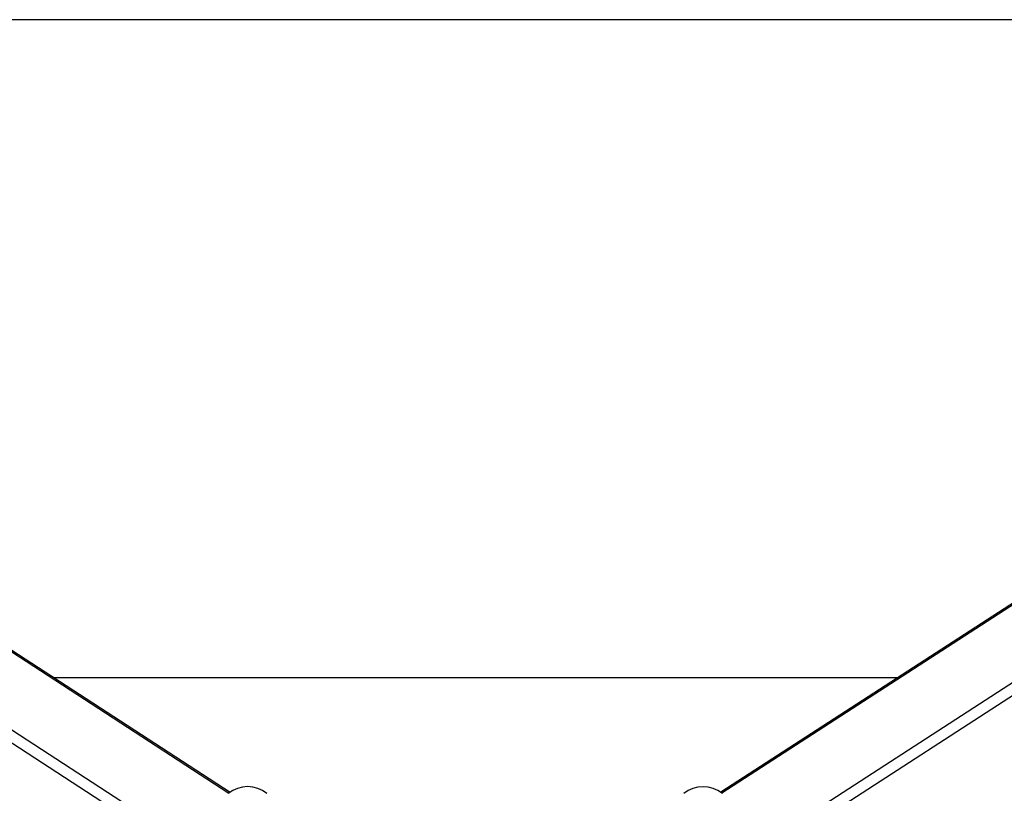
# Model space of a CAD drawing. Units: millimetres. Extents: x -10183 to -1983, y 2989 to 5739.
# Drawn here: x -6428 to -5680, y 5151 to 5739 of the extents above; entities that cross this region are included whole.
import ezdxf

# ---------------------------------------------------------------- set-up
doc = ezdxf.new("R2010")
doc.units = ezdxf.units.MM
doc.linetypes.add('DASHED', pattern=[0.2068, 0.1655, -0.0413])
doc.layers.add('SW_Toestellen', color=2, linetype='Continuous')

msp = doc.modelspace()

# ---------------------------------------------------------------- linework, layer by layer
at = {"layer": 'SW_Toestellen', "color": 254, "linetype": 'DASHED', "ltscale": 5}
for p, q in [((-5014.95, 5739.26), (-7264.95, 5739.26)), ((-5761.63, 5239.26), (-6401.77, 5239.26))]:
    msp.add_line(p, q, dxfattribs=at)
at = {"layer": 'SW_Toestellen'}
for p, q in [((-6898.6, 5501.99), (-6186.86, 5038.93)), ((-6807.52, 5501.99), (-6269.16, 5151.73)), ((-5263.21, 5501.99), (-5977.75, 5038.92)), ((-5354.31, 5501.99), (-5894.93, 5151.64)), ((-6904.53, 5495.9), (-6191.76, 5032.17)), ((-6803.96, 5500.93), (-6268.26, 5152.39)), ((-5257.28, 5495.9), (-5972.85, 5032.16)), ((-5357.86, 5500.93), (-5895.82, 5152.3))]:
    msp.add_line(p, q, dxfattribs=at)
for centre in [(-6254.99, 5133.36), (-5909.2, 5133.34)]:
    msp.add_arc(centre, 23.2, 50.78216, 129.21784, dxfattribs=at)

doc.saveas('drawing.dxf')
